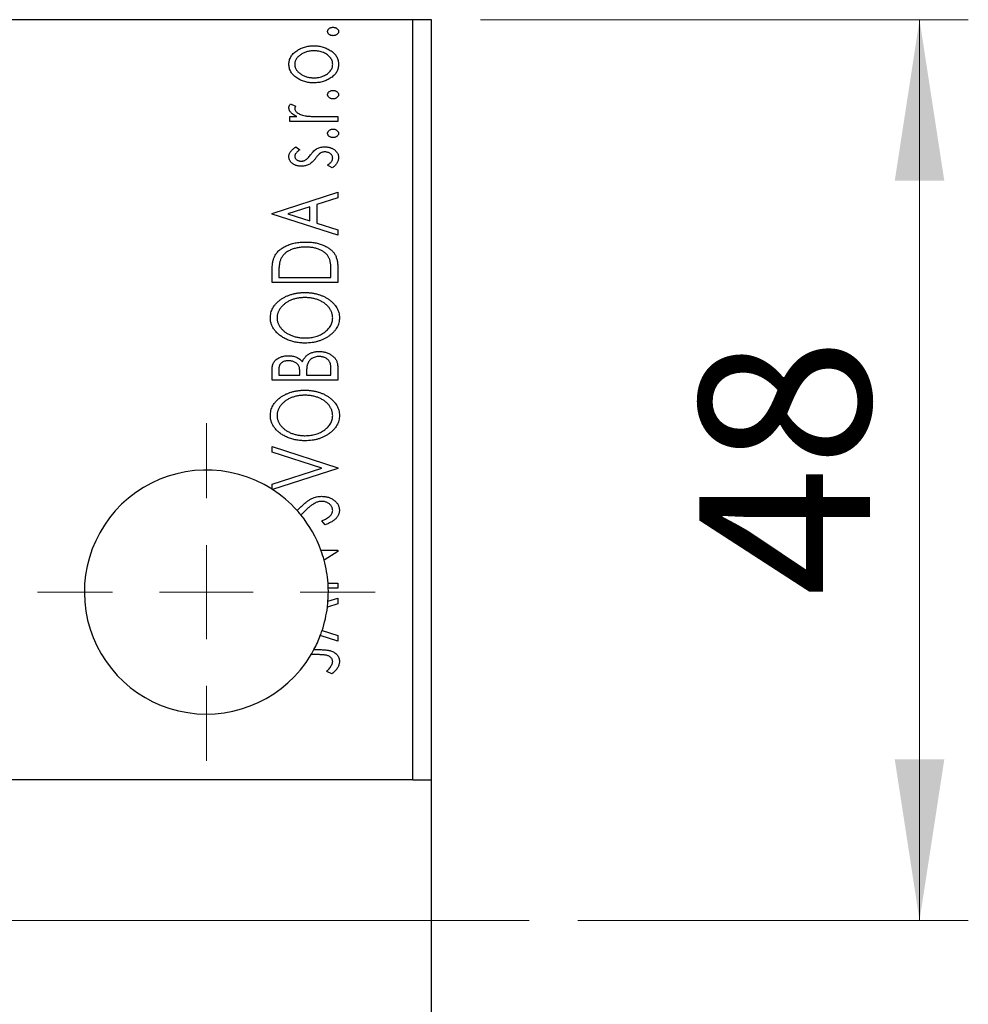
# Model space of a CAD drawing. Units: millimetres. Extents: x 15 to 415, y 5 to 292.
# Drawn here: x 116 to 135, y 110 to 130 of the extents above; entities that cross this region are included whole.
import ezdxf

# ---------------------------------------------------------------- set-up
doc = ezdxf.new("R2010")
doc.units = ezdxf.units.MM
doc.linetypes.add('CENTERX2', pattern=[20.32, 12.7, -2.54, 2.54, -2.54])
doc.styles.add('SLDTEXTSTYLE0', font='TXT', dxfattribs={"width": 0.75})
doc.dimstyles.new('SLDDIMSTYLE4', dxfattribs={"dimtxt": 3.5, "dimasz": 3.302, "dimexe": 0, "dimexo": 0.0625, "dimgap": 0.875, "dimtad": 1, "dimdec": 0, "dimlfac": 2.6, "dimrnd": 1e-09, "dimzin": 12, "dimdsep": 46, "dimtxsty": 'SLDTEXTSTYLE0', "dimsah": 1, "dimcen": 0.09, "dimadec": 0, "dimazin": 3, "dimtfac": 1, "dimtdec": 0, "dimtmove": 0, "dimatfit": 0, "dimfxl": 1, "dimfrac": 2, "dimtolj": 1, "dimtzin": 12, "dimarcsym": 0})

# ---------------------------------------------------------------- blocks, each defined once
blk = doc.blocks.new('_D_5')
at = {"color": 7, "linetype": 'Continuous', "lineweight": 0}
for p, q in [((125.402, 130.214), (135.402, 130.214)), ((134.402, 111.752), (134.402, 130.214)), ((127.402, 111.752), (135.402, 111.752))]:
    blk.add_line(p, q, dxfattribs=at)
at = {"color": 7, "linetype": 'Continuous', "lineweight": 18}
for points in [[(134.402, 130.214), (133.894, 126.912), (134.91, 126.912)], [(134.402, 111.752), (134.91, 115.054), (133.894, 115.054)]]:
    blk.add_solid(points, dxfattribs=at)
at = {"color": 7, "linetype": 'Continuous', "lineweight": 18, "insert": (129.89, 118.397), "char_height": 3.5, "attachment_point": 1, "rotation": 90, "style": 'SLDTEXTSTYLE0'}
blk.add_mtext('48', dxfattribs=at)
blk = doc.blocks.new('SW_CENTERMARKSYMBOL_8')
at = {"color": 0, "linetype": 'Continuous', "lineweight": 18}
for p, q in [((0, 1.923), (0, 3.462)), ((0, 0), (0, 0.962)), ((-1.923, 0), (-3.462, 0)), ((0, 0), (-0.962, 0)), ((0, 0), (0, -0.962)), ((0, 0), (0.962, 0)), ((1.923, 0), (3.462, 0)), ((0, -1.923), (0, -3.462))]:
    blk.add_line(p, q, dxfattribs=at)

msp = doc.modelspace()

# ---------------------------------------------------------------- linework, layer by layer
at = {"color": 7, "linetype": 'Continuous', "lineweight": 25}
for p, q in [((124.0169, 130.2138), (86.3246, 130.2138)), ((124.0169, 114.6369), (124.0169, 130.2138)), ((124.4015, 130.2138), (124.0169, 130.2138)), ((124.4015, 114.6369), (124.4015, 130.2138)), ((121.5112, 128.488), (121.6158, 128.4387)), ((121.4947, 128.2291), (121.6395, 128.2291)), ((121.4947, 128.1256), (121.4947, 128.2291)), ((122.1479, 128.2291), (122.4785, 128.2291)), ((122.4785, 128.2291), (122.4785, 128.1256)), ((122.4785, 128.1256), (121.4947, 128.1256)), ((121.6174, 127.6078), (121.7018, 127.5472)), ((122.3625, 127.1764), (122.2714, 127.2357)), ((121.1323, 126.2444), (122.4785, 126.6759)), ((122.4785, 126.5632), (122.047, 126.4248)), ((122.4785, 126.6759), (122.4785, 126.5632)), ((121.9089, 126.3806), (121.457, 126.2355)), ((121.9089, 126.091), (121.9089, 126.3806)), ((122.047, 126.4248), (122.047, 126.0468)), ((121.1323, 126.2272), (121.1323, 126.2444)), ((122.4785, 125.7957), (121.1323, 126.2272)), ((121.457, 126.2355), (121.9089, 126.091)), ((122.047, 126.0468), (122.4785, 125.9084)), ((122.4785, 125.9084), (122.4785, 125.7957)), ((122.4785, 125.142), (122.4785, 124.8292)), ((121.1323, 124.8292), (121.1323, 125.0331)), ((121.2704, 125.0007), (121.2704, 124.9328)), ((121.2704, 124.9328), (122.3404, 124.9328)), ((122.3404, 124.9328), (122.3404, 125.0442)), ((122.4785, 124.8292), (121.1323, 124.8292)), ((122.4785, 123.0964), (122.4785, 122.8273)), ((121.1323, 122.8273), (121.1323, 123.0176)), ((121.2704, 123.0381), (121.2704, 122.9308)), ((121.2704, 122.9308), (121.7018, 122.9308)), ((121.7018, 122.9308), (121.7018, 122.9837)), ((121.8399, 122.9831), (121.8399, 122.9308)), ((121.8399, 122.9308), (122.3404, 122.9308)), ((122.3404, 122.9308), (122.3404, 123.0492)), ((122.4785, 122.8273), (121.1323, 122.8273)), ((121.1323, 121.4638), (122.4785, 121.0324)), ((121.1323, 121.3511), (121.1323, 121.4638)), ((122.1535, 121.0238), (121.1323, 121.3511)), ((121.1323, 120.6964), (122.1535, 121.0238)), ((122.4785, 121.0151), (121.1386, 120.5857)), ((122.4785, 121.0324), (122.4785, 121.0151)), ((121.1323, 120.5897), (121.1323, 120.6964)), ((122.2188, 119.8588), (122.1506, 119.943)), ((122.1343, 119.3411), (122.4785, 119.3411)), ((122.4785, 119.3176), (122.1993, 119.1365)), ((122.4785, 119.3411), (122.4785, 119.3176)), ((122.2793, 118.668), (122.4785, 118.668)), ((122.4785, 118.668), (122.4785, 118.5644)), ((122.4785, 118.5644), (122.2848, 118.5644)), ((122.2789, 118.2934), (122.4785, 118.3573)), ((122.4785, 118.3573), (122.4785, 118.2446)), ((122.4785, 118.2446), (122.2673, 118.1769)), ((122.1579, 117.6927), (122.4785, 117.5899)), ((122.4785, 117.4772), (122.1218, 117.5915)), ((122.4785, 117.5899), (122.4785, 117.4772)), ((121.991, 117.3046), (122.0413, 117.3046)), ((122.0279, 117.201), (121.9324, 117.201)), ((122.3577, 116.8041), (122.2541, 116.8567)), ((124.0169, 114.6369), (86.3246, 114.6369)), ((124.0169, 114.6369), (124.4015, 114.6369)), ((124.4015, 108.8677), (124.4015, 114.6369))]:
    msp.add_line(p, q, dxfattribs=at)
at = {"color": 7, "linetype": 'CENTERX2', "lineweight": 18}
msp.add_line((126.4015, 111.7523), (83.94, 111.7523), dxfattribs=at)
at = {"color": 7, "linetype": 'Continuous', "lineweight": 25}
for start, end in [(57.42103, 329.14811), (57.25022, 57.42103), (41.94235, 57.25022), (39.21176, 41.94235), (20.07167, 39.21176), (15.15134, 20.07167), (4.24173, 15.15134), (1.86498, 4.24173), (355.64852, 1.86498), (352.9659, 355.64852), (341.56861, 352.9659), (339.10624, 341.56861), (331.87476, 339.10624), (329.14811, 331.87476)]:
    msp.add_arc((119.7862, 118.4831), 2.5, start, end, dxfattribs=at)
for points, knots in [([(122.2714, 129.9722), (122.2718, 129.978), (122.2727, 129.9895), (122.279, 130.0061), (122.2895, 130.0211), (122.3039, 130.0341), (122.3209, 130.045), (122.3402, 130.053), (122.3613, 130.0576), (122.376, 130.0582), (122.3835, 130.0585)], [0, 0, 0, 0, 0.1109469, 0.2192624, 0.334256, 0.4584177, 0.5891611, 0.7194965, 0.8551385, 1, 1, 1, 1]), ([(122.3835, 129.8859), (122.376, 129.8863), (122.3613, 129.8869), (122.3401, 129.8914), (122.321, 129.8998), (122.3039, 129.9106), (122.2896, 129.9236), (122.2789, 129.9384), (122.2727, 129.955), (122.2718, 129.9664), (122.2714, 129.9722)], [0, 0, 0, 0, 0.1449692, 0.280712, 0.4118129, 0.5426535, 0.6669075, 0.7805746, 0.8889706, 1, 1, 1, 1]), ([(122.3835, 130.0585), (122.3909, 130.0582), (122.4054, 130.0576), (122.4263, 130.053), (122.4456, 130.0451), (122.4626, 130.034), (122.4774, 130.0212), (122.4877, 130.006), (122.4945, 129.9896), (122.4953, 129.978), (122.4957, 129.9722)], [0, 0, 0, 0, 0.1416497, 0.2775022, 0.40804, 0.5389864, 0.6646112, 0.7797834, 0.8888808, 1, 1, 1, 1]), ([(122.4957, 129.9722), (122.4953, 129.9664), (122.4945, 129.9549), (122.4878, 129.9385), (122.4772, 129.9235), (122.4626, 129.9107), (122.4455, 129.8997), (122.4264, 129.8914), (122.4054, 129.8869), (122.3909, 129.8863), (122.3835, 129.8859)], [0, 0, 0, 0, 0.1112019, 0.2203806, 0.3342243, 0.4599427, 0.5909866, 0.7222911, 0.8582448, 1, 1, 1, 1]), ([(121.4775, 129.2994), (121.4779, 129.3132), (121.4787, 129.3404), (121.4869, 129.3801), (121.4996, 129.4179), (121.5173, 129.454), (121.5406, 129.488), (121.5684, 129.5206), (121.6017, 129.551), (121.6267, 129.569), (121.6395, 129.5783)], [0, 0, 0, 0, 0.1227952, 0.2420554, 0.3596161, 0.4775012, 0.5992755, 0.7259789, 0.8586685, 1, 1, 1, 1]), ([(121.9901, 129.5753), (121.9768, 129.575), (121.9507, 129.5745), (121.9122, 129.5707), (121.8752, 129.5642), (121.8397, 129.5553), (121.8056, 129.544), (121.7731, 129.5299), (121.7421, 129.5132), (121.7129, 129.4941), (121.6862, 129.4734), (121.6628, 129.4515), (121.6428, 129.4287), (121.6265, 129.4047), (121.614, 129.3797), (121.605, 129.3538), (121.5994, 129.3268), (121.5987, 129.3084), (121.5983, 129.2992)], [0, 0, 0, 0, 0.0755327, 0.1483131, 0.2192562, 0.2881622, 0.3559068, 0.4226143, 0.4892535, 0.5556051, 0.6202929, 0.6805519, 0.737316, 0.7920643, 0.8445291, 0.8958255, 0.9473421, 1, 1, 1, 1]), ([(121.6395, 129.5783), (121.652, 129.5863), (121.677, 129.6024), (121.7167, 129.6227), (121.7579, 129.6401), (121.8009, 129.6544), (121.8457, 129.6654), (121.8921, 129.6733), (121.9401, 129.6779), (121.9727, 129.6785), (121.9893, 129.6788)], [0, 0, 0, 0, 0.1202985, 0.2410742, 0.3614413, 0.4837618, 0.6085547, 0.735138, 0.8656394, 1, 1, 1, 1]), ([(121.9893, 129.6788), (122.0059, 129.6786), (122.0388, 129.678), (122.0871, 129.6725), (122.1341, 129.6648), (122.1792, 129.6527), (122.2231, 129.6379), (122.2651, 129.6196), (122.3055, 129.5978), (122.344, 129.5734), (122.3794, 129.5462), (122.4104, 129.5166), (122.4368, 129.4853), (122.4583, 129.4518), (122.4753, 129.4165), (122.4871, 129.379), (122.4943, 129.3398), (122.4953, 129.313), (122.4957, 129.2994)], [0, 0, 0, 0, 0.0711073, 0.1402586, 0.2077105, 0.2744266, 0.3397861, 0.4051614, 0.4701302, 0.5357758, 0.5998607, 0.6604524, 0.7185423, 0.7747009, 0.8300309, 0.8856748, 0.9418886, 1, 1, 1, 1]), ([(122.3749, 129.2992), (122.3744, 129.3115), (122.3734, 129.3362), (122.3633, 129.3722), (122.3478, 129.4067), (122.326, 129.4391), (122.2986, 129.469), (122.2659, 129.496), (122.2278, 129.5193), (122.1854, 129.5393), (122.1396, 129.5553), (122.0913, 129.567), (122.0413, 129.5738), (122.0073, 129.5748), (121.9901, 129.5753)], [0, 0, 0, 0, 0.0706957, 0.140939, 0.2120731, 0.2862568, 0.3634503, 0.4434694, 0.5282534, 0.6182156, 0.7114304, 0.8056223, 0.901646, 1, 1, 1, 1]), ([(121.6404, 129.0201), (121.6274, 129.0293), (121.6023, 129.0472), (121.569, 129.0778), (121.5408, 129.1102), (121.5176, 129.1444), (121.4996, 129.1806), (121.4869, 129.2186), (121.4787, 129.2584), (121.4779, 129.2856), (121.4775, 129.2994)], [0, 0, 0, 0, 0.1415447, 0.2738344, 0.4006775, 0.5220846, 0.6406844, 0.7578907, 0.8775749, 1, 1, 1, 1]), ([(121.5983, 129.2992), (121.5987, 129.2899), (121.5994, 129.2714), (121.6049, 129.2444), (121.6141, 129.2183), (121.6264, 129.1931), (121.643, 129.1693), (121.6627, 129.1463), (121.6861, 129.1243), (121.713, 129.1039), (121.742, 129.0848), (121.7732, 129.0684), (121.8057, 129.0543), (121.8397, 129.0427), (121.8752, 129.0338), (121.9122, 129.0277), (121.9506, 129.0238), (121.9768, 129.0233), (121.9901, 129.023)], [0, 0, 0, 0, 0.0526345, 0.104628, 0.1559017, 0.2087997, 0.2631017, 0.3202264, 0.3804586, 0.4448054, 0.5111275, 0.5774967, 0.6441745, 0.712052, 0.7809274, 0.8517528, 0.9245008, 1, 1, 1, 1]), ([(122.4957, 129.2994), (122.4953, 129.2857), (122.4943, 129.2589), (122.4871, 129.2195), (122.4753, 129.1821), (122.4582, 129.1467), (122.4369, 129.113), (122.4104, 129.0817), (122.3794, 129.0521), (122.344, 129.0249), (122.3055, 129.0005), (122.2651, 128.9787), (122.223, 128.9605), (122.1794, 128.9452), (122.134, 128.9336), (122.0871, 128.9257), (122.0388, 128.9203), (122.0059, 128.9197), (121.9893, 128.9195)], [0, 0, 0, 0, 0.05845188, 0.11462435, 0.17022728, 0.22551659, 0.28195732, 0.34000442, 0.4005516, 0.46458933, 0.53018669, 0.59510773, 0.66043496, 0.72587149, 0.79244222, 0.85984451, 0.92894495, 1, 1, 1, 1]), ([(121.9901, 129.023), (122.0073, 129.0235), (122.0413, 129.0245), (122.0914, 129.0312), (122.1395, 129.0433), (122.1854, 129.0592), (122.2277, 129.0794), (122.266, 129.1023), (122.2985, 129.1296), (122.326, 129.1595), (122.3477, 129.1919), (122.3634, 129.2262), (122.3734, 129.2621), (122.3744, 129.2868), (122.3749, 129.2992)], [0, 0, 0, 0, 0.0983824, 0.1944338, 0.2887749, 0.3820167, 0.4720047, 0.5565428, 0.6369134, 0.7141291, 0.7883342, 0.8590204, 0.9292839, 1, 1, 1, 1]), ([(121.9893, 128.9195), (121.9728, 128.9198), (121.9403, 128.9204), (121.8924, 128.9251), (121.8461, 128.9328), (121.8016, 128.9439), (121.7587, 128.9583), (121.7173, 128.9755), (121.6777, 128.996), (121.6528, 129.012), (121.6404, 129.0201)], [0, 0, 0, 0, 0.13391518, 0.2646939, 0.39154632, 0.51518482, 0.63776529, 0.75906262, 0.87944583, 1, 1, 1, 1]), ([(122.2714, 128.6779), (122.2718, 128.6837), (122.2727, 128.6951), (122.279, 128.7117), (122.2895, 128.7267), (122.3039, 128.7397), (122.3209, 128.7507), (122.3402, 128.7586), (122.3613, 128.7632), (122.376, 128.7638), (122.3835, 128.7641)], [0, 0, 0, 0, 0.1109469, 0.2192624, 0.334256, 0.4584177, 0.5891611, 0.7194965, 0.8551385, 1, 1, 1, 1]), ([(122.3835, 128.7641), (122.3909, 128.7638), (122.4054, 128.7632), (122.4263, 128.7586), (122.4456, 128.7507), (122.4626, 128.7396), (122.4774, 128.7268), (122.4877, 128.7116), (122.4945, 128.6952), (122.4953, 128.6837), (122.4957, 128.6779)], [0, 0, 0, 0, 0.1416497, 0.2775022, 0.40804, 0.5389864, 0.6646112, 0.7797834, 0.8888808, 1, 1, 1, 1]), ([(122.3835, 128.5916), (122.376, 128.5919), (122.3613, 128.5925), (122.3401, 128.597), (122.321, 128.6054), (122.3039, 128.6162), (122.2896, 128.6293), (122.2789, 128.6441), (122.2727, 128.6606), (122.2718, 128.672), (122.2714, 128.6779)], [0, 0, 0, 0, 0.14496923, 0.28071205, 0.41181289, 0.54265353, 0.66690752, 0.78057461, 0.88897056, 1, 1, 1, 1]), ([(122.4957, 128.6779), (122.4953, 128.672), (122.4945, 128.6605), (122.4878, 128.6441), (122.4772, 128.6292), (122.4626, 128.6163), (122.4455, 128.6054), (122.4264, 128.597), (122.4054, 128.5925), (122.3909, 128.5919), (122.3835, 128.5916)], [0, 0, 0, 0, 0.1112019, 0.2203806, 0.3342243, 0.4599427, 0.5909866, 0.7222911, 0.8582448, 1, 1, 1, 1]), ([(121.4775, 128.4093), (121.4779, 128.4155), (121.4789, 128.4286), (121.4856, 128.4482), (121.4963, 128.4684), (121.506, 128.4812), (121.5112, 128.488)], [0, 0, 0, 0, 0.2148403, 0.4486159, 0.7073317, 1, 1, 1, 1]), ([(121.6395, 128.2291), (121.6261, 128.2359), (121.6008, 128.2486), (121.5665, 128.2695), (121.5381, 128.2913), (121.5157, 128.3139), (121.4984, 128.3369), (121.4864, 128.3605), (121.4789, 128.3847), (121.478, 128.4011), (121.4775, 128.4093)], [0, 0, 0, 0, 0.1760532, 0.3324328, 0.4715406, 0.594664, 0.7048376, 0.8077197, 0.9045519, 1, 1, 1, 1]), ([(121.6158, 128.4387), (121.6132, 128.4343), (121.6084, 128.4261), (121.6025, 128.414), (121.599, 128.4028), (121.5985, 128.3956), (121.5983, 128.3923)], [0, 0, 0, 0, 0.303369, 0.5703085, 0.7999487, 1, 1, 1, 1]), ([(121.5983, 128.3923), (121.5989, 128.3849), (121.6003, 128.3697), (121.6111, 128.3478), (121.6274, 128.3265), (121.6505, 128.306), (121.6802, 128.2867), (121.7174, 128.2704), (121.7612, 128.2557), (121.7932, 128.2489), (121.8102, 128.2453)], [0, 0, 0, 0, 0.0800296, 0.1648792, 0.2604651, 0.371178, 0.4983164, 0.644397, 0.8112926, 1, 1, 1, 1]), ([(121.8102, 128.2453), (121.818, 128.244), (121.8355, 128.241), (121.8644, 128.2381), (121.8986, 128.2349), (121.9381, 128.2331), (121.9831, 128.231), (122.0332, 128.2302), (122.0888, 128.2292), (122.1275, 128.2292), (122.1479, 128.2291)], [0, 0, 0, 0, 0.0702316, 0.156838, 0.2576428, 0.3749761, 0.5073967, 0.656471, 0.8198748, 1, 1, 1, 1]), ([(122.2714, 127.884), (122.2718, 127.8898), (122.2727, 127.9012), (122.279, 127.9178), (122.2895, 127.9328), (122.3039, 127.9458), (122.3209, 127.9568), (122.3402, 127.9647), (122.3613, 127.9693), (122.376, 127.9699), (122.3835, 127.9703)], [0, 0, 0, 0, 0.11094694, 0.21926236, 0.33425601, 0.45841768, 0.58916111, 0.71949652, 0.85513848, 1, 1, 1, 1]), ([(122.3835, 127.9703), (122.3909, 127.9699), (122.4054, 127.9693), (122.4263, 127.9647), (122.4456, 127.9568), (122.4626, 127.9457), (122.4774, 127.9329), (122.4877, 127.9177), (122.4945, 127.9013), (122.4953, 127.8898), (122.4957, 127.884)], [0, 0, 0, 0, 0.1416497, 0.2775022, 0.40804, 0.5389864, 0.6646112, 0.7797834, 0.8888808, 1, 1, 1, 1]), ([(122.3835, 127.7977), (122.376, 127.798), (122.3613, 127.7986), (122.3401, 127.8031), (122.321, 127.8115), (122.3039, 127.8223), (122.2896, 127.8354), (122.2789, 127.8502), (122.2727, 127.8667), (122.2718, 127.8782), (122.2714, 127.884)], [0, 0, 0, 0, 0.1449692, 0.280712, 0.4118129, 0.5426535, 0.6669075, 0.7805746, 0.8889706, 1, 1, 1, 1]), ([(122.4957, 127.884), (122.4953, 127.8782), (122.4945, 127.8666), (122.4878, 127.8502), (122.4772, 127.8353), (122.4626, 127.8224), (122.4455, 127.8115), (122.4264, 127.8031), (122.4054, 127.7987), (122.3909, 127.798), (122.3835, 127.7977)], [0, 0, 0, 0, 0.11120192, 0.2203806, 0.33422427, 0.4599427, 0.59098661, 0.72229112, 0.8582448, 1, 1, 1, 1]), ([(121.4775, 127.408), (121.4779, 127.4163), (121.4788, 127.4332), (121.4857, 127.4584), (121.4968, 127.4836), (121.5126, 127.5086), (121.5324, 127.5337), (121.5566, 127.5587), (121.5851, 127.584), (121.6063, 127.5996), (121.6174, 127.6078)], [0, 0, 0, 0, 0.0984605, 0.1998335, 0.3081984, 0.4235895, 0.5496447, 0.6868907, 0.8364401, 1, 1, 1, 1]), ([(121.7018, 127.5472), (121.6937, 127.5416), (121.6781, 127.531), (121.6569, 127.5142), (121.639, 127.4975), (121.6243, 127.4808), (121.6127, 127.4643), (121.6045, 127.4477), (121.5993, 127.4311), (121.5986, 127.4199), (121.5983, 127.4145)], [0, 0, 0, 0, 0.1694806, 0.3231953, 0.4628937, 0.5897342, 0.7039885, 0.8088588, 0.9069757, 1, 1, 1, 1]), ([(121.9213, 127.4428), (121.9328, 127.4579), (121.9544, 127.4865), (121.99, 127.5227), (122.0235, 127.5531), (122.0479, 127.5672), (122.0594, 127.5739)], [0, 0, 0, 0, 0.2961532, 0.5596053, 0.7928841, 1, 1, 1, 1]), ([(122.0594, 127.5739), (122.0709, 127.5791), (122.0941, 127.5898), (122.1315, 127.5998), (122.1708, 127.6067), (122.1977, 127.6075), (122.2115, 127.6078)], [0, 0, 0, 0, 0.2406089, 0.486656, 0.7371318, 1, 1, 1, 1]), ([(122.2115, 127.6078), (122.2212, 127.6076), (122.2403, 127.6071), (122.2685, 127.6045), (122.2955, 127.5997), (122.3212, 127.5924), (122.3461, 127.5841), (122.3696, 127.5732), (122.3919, 127.5603), (122.413, 127.546), (122.4323, 127.53), (122.4492, 127.5128), (122.4637, 127.4948), (122.4752, 127.4755), (122.4846, 127.4554), (122.491, 127.4342), (122.4949, 127.4121), (122.4954, 127.3971), (122.4957, 127.3894)], [0, 0, 0, 0, 0.0731731, 0.1439125, 0.212707, 0.2793936, 0.3453439, 0.4101761, 0.4741685, 0.5389583, 0.6024148, 0.6622613, 0.7201018, 0.7763022, 0.8314403, 0.8866947, 0.9423501, 1, 1, 1, 1]), ([(121.7355, 127.2109), (121.7265, 127.211), (121.7087, 127.2112), (121.6827, 127.2141), (121.6577, 127.2183), (121.634, 127.2246), (121.6112, 127.2323), (121.5899, 127.2422), (121.5695, 127.2534), (121.5509, 127.2667), (121.5335, 127.2807), (121.5186, 127.2962), (121.5059, 127.3126), (121.4955, 127.3299), (121.4872, 127.348), (121.4817, 127.3673), (121.478, 127.3874), (121.4776, 127.4011), (121.4775, 127.408)], [0, 0, 0, 0, 0.0753187, 0.1472645, 0.2168708, 0.2846695, 0.3509097, 0.4156224, 0.4796965, 0.543388, 0.6053282, 0.6643704, 0.7217711, 0.7766126, 0.8313324, 0.8865223, 0.9425267, 1, 1, 1, 1]), ([(121.5983, 127.4145), (121.5987, 127.4077), (121.5995, 127.3944), (121.6078, 127.3754), (121.6205, 127.3581), (121.6379, 127.3431), (121.6583, 127.3303), (121.681, 127.321), (121.7053, 127.3155), (121.7221, 127.3148), (121.7307, 127.3144)], [0, 0, 0, 0, 0.1098353, 0.2181881, 0.333123, 0.4593981, 0.5930887, 0.725244, 0.8596472, 1, 1, 1, 1]), ([(121.7307, 127.3144), (121.7384, 127.3148), (121.7538, 127.3154), (121.7766, 127.3202), (121.7988, 127.328), (121.8128, 127.3355), (121.8199, 127.3392)], [0, 0, 0, 0, 0.2481894, 0.4921008, 0.7425011, 1, 1, 1, 1]), ([(121.8199, 127.3392), (121.8277, 127.3442), (121.8446, 127.3552), (121.8687, 127.3786), (121.8951, 127.4078), (121.9122, 127.4306), (121.9213, 127.4428)], [0, 0, 0, 0, 0.1887863, 0.4152106, 0.6862948, 1, 1, 1, 1]), ([(122.0214, 127.3694), (122.0103, 127.3551), (121.9894, 127.3279), (121.9555, 127.2928), (121.9223, 127.264), (121.8984, 127.2505), (121.8871, 127.2441)], [0, 0, 0, 0, 0.2930608, 0.5556065, 0.7902765, 1, 1, 1, 1]), ([(122.1228, 127.4797), (122.1193, 127.4775), (122.1119, 127.4726), (122.1009, 127.4635), (122.0892, 127.4526), (122.0769, 127.4396), (122.0637, 127.425), (122.0503, 127.4081), (122.036, 127.3895), (122.0264, 127.3763), (122.0214, 127.3694)], [0, 0, 0, 0, 0.0824258, 0.1766441, 0.2843079, 0.4007932, 0.5326599, 0.675246, 0.8310014, 1, 1, 1, 1]), ([(122.2166, 127.5043), (122.2081, 127.504), (122.1913, 127.5034), (122.167, 127.4985), (122.1438, 127.4913), (122.1298, 127.4836), (122.1228, 127.4797)], [0, 0, 0, 0, 0.2616235, 0.5106584, 0.7566259, 1, 1, 1, 1]), ([(122.3749, 127.3778), (122.3744, 127.3864), (122.3733, 127.4032), (122.3636, 127.4271), (122.3488, 127.4493), (122.3279, 127.4681), (122.3037, 127.4842), (122.2766, 127.496), (122.2472, 127.5028), (122.227, 127.5038), (122.2166, 127.5043)], [0, 0, 0, 0, 0.11390756, 0.22477326, 0.34094112, 0.4678193, 0.5990084, 0.7289159, 0.86116626, 1, 1, 1, 1]), ([(122.2714, 127.2357), (122.2796, 127.2411), (122.2953, 127.2516), (122.3162, 127.2689), (122.3344, 127.2861), (122.349, 127.304), (122.3606, 127.3219), (122.3689, 127.3402), (122.3739, 127.3589), (122.3746, 127.3716), (122.3749, 127.3778)], [0, 0, 0, 0, 0.16081191, 0.30927456, 0.44455128, 0.57003005, 0.68514164, 0.79315996, 0.89808733, 1, 1, 1, 1]), ([(122.4957, 127.3894), (122.4953, 127.3791), (122.4945, 127.3585), (122.4874, 127.3281), (122.4763, 127.2984), (122.4605, 127.2699), (122.4412, 127.2428), (122.4184, 127.2177), (122.392, 127.1955), (122.3724, 127.1828), (122.3625, 127.1764)], [0, 0, 0, 0, 0.1173671, 0.2352229, 0.3548244, 0.4789185, 0.606305, 0.7342491, 0.8646956, 1, 1, 1, 1]), ([(121.8871, 127.2441), (121.8758, 127.2389), (121.8529, 127.2284), (121.8158, 127.2185), (121.7765, 127.2121), (121.7494, 127.2113), (121.7355, 127.2109)], [0, 0, 0, 0, 0.23784167, 0.48120775, 0.73423157, 1, 1, 1, 1]), ([(121.1808, 125.3535), (121.1868, 125.3652), (121.1988, 125.3886), (121.2208, 125.4216), (121.2461, 125.4525), (121.2745, 125.4813), (121.3059, 125.5084), (121.3404, 125.5336), (121.3781, 125.5567), (121.4189, 125.5777), (121.4622, 125.5964), (121.5076, 125.613), (121.5552, 125.6266), (121.6047, 125.638), (121.6562, 125.6469), (121.7099, 125.6529), (121.7655, 125.6568), (121.8032, 125.6574), (121.8224, 125.6576)], [0, 0, 0, 0, 0.0527458, 0.1055445, 0.1585889, 0.2126395, 0.2678583, 0.324612, 0.3838513, 0.4451282, 0.5084253, 0.5728662, 0.6389327, 0.706628, 0.7765126, 0.8487388, 0.9231826, 1, 1, 1, 1]), ([(121.8221, 125.5541), (121.8064, 125.5539), (121.7755, 125.5535), (121.7302, 125.5501), (121.6865, 125.5452), (121.6447, 125.5375), (121.6045, 125.5282), (121.5661, 125.5165), (121.5293, 125.5032), (121.4946, 125.4872), (121.4621, 125.4695), (121.4319, 125.4504), (121.4046, 125.4292), (121.3797, 125.4067), (121.3576, 125.3821), (121.3383, 125.3561), (121.3215, 125.3282), (121.3126, 125.3086), (121.3081, 125.2987)], [0, 0, 0, 0, 0.0776406, 0.1523461, 0.2242523, 0.2941146, 0.3620016, 0.4278094, 0.492079, 0.5549968, 0.6161304, 0.6745741, 0.7311761, 0.7864326, 0.8401382, 0.8937191, 0.9464338, 1, 1, 1, 1]), ([(122.3061, 125.3211), (122.3018, 125.33), (122.2931, 125.3477), (122.2774, 125.373), (122.2589, 125.3964), (122.2383, 125.4188), (122.2151, 125.4395), (122.1893, 125.4585), (122.1614, 125.4766), (122.131, 125.4925), (122.0986, 125.5071), (122.0643, 125.5199), (122.0281, 125.5303), (121.9903, 125.5388), (121.9508, 125.546), (121.9095, 125.5507), (121.8664, 125.5533), (121.837, 125.5538), (121.8221, 125.5541)], [0, 0, 0, 0, 0.052264, 0.1043312, 0.1567871, 0.2098992, 0.264736, 0.3210769, 0.3791903, 0.4399688, 0.5024806, 0.5668107, 0.6331086, 0.7013307, 0.771779, 0.8449628, 0.921119, 1, 1, 1, 1]), ([(121.8224, 125.6576), (121.839, 125.6574), (121.8718, 125.657), (121.9201, 125.6539), (121.9669, 125.6492), (122.0122, 125.6422), (122.0559, 125.6329), (122.0983, 125.6223), (122.1391, 125.6094), (122.1781, 125.5941), (122.2152, 125.5779), (122.2498, 125.5601), (122.2818, 125.5409), (122.3117, 125.521), (122.3391, 125.4997), (122.3636, 125.4769), (122.3859, 125.4532), (122.4055, 125.4281), (122.4231, 125.4012), (122.4378, 125.3716), (122.4506, 125.3396), (122.4607, 125.305), (122.4689, 125.2679), (122.4743, 125.2282), (122.478, 125.186), (122.4783, 125.157), (122.4785, 125.142)], [0, 0, 0, 0, 0.0526169, 0.1036115, 0.1530695, 0.2014088, 0.248477, 0.294546, 0.3395999, 0.3837986, 0.4267015, 0.4676517, 0.5070544, 0.5447518, 0.5812129, 0.6164275, 0.6506299, 0.6838489, 0.7173696, 0.7520858, 0.7882027, 0.8261694, 0.8660483, 0.9082721, 0.9527843, 1, 1, 1, 1]), ([(121.1323, 125.0331), (121.1325, 125.0508), (121.1328, 125.0851), (121.1349, 125.1345), (121.1386, 125.1803), (121.144, 125.2223), (121.1506, 125.2606), (121.1588, 125.295), (121.1687, 125.3258), (121.1769, 125.3445), (121.1808, 125.3535)], [0, 0, 0, 0, 0.1627861, 0.314956, 0.4550671, 0.5850139, 0.7033293, 0.8121441, 0.9103855, 1, 1, 1, 1]), ([(122.3404, 125.0442), (122.3403, 125.0602), (122.3401, 125.0909), (122.3385, 125.1351), (122.3358, 125.1754), (122.3322, 125.212), (122.3273, 125.2447), (122.3219, 125.2737), (122.315, 125.2989), (122.309, 125.314), (122.3061, 125.3211)], [0, 0, 0, 0, 0.171063, 0.3287671, 0.4722733, 0.6036555, 0.7212121, 0.8259972, 0.918794, 1, 1, 1, 1]), ([(121.3081, 125.2987), (121.305, 125.2906), (121.2984, 125.2734), (121.2912, 125.2451), (121.2847, 125.2134), (121.2794, 125.1779), (121.2755, 125.1388), (121.2725, 125.0961), (121.2706, 125.0497), (121.2704, 125.0175), (121.2704, 125.0007)], [0, 0, 0, 0, 0.0864464, 0.1826312, 0.2892941, 0.4085225, 0.5387063, 0.6801502, 0.8338825, 1, 1, 1, 1]), ([(121.0978, 124.0979), (121.0984, 124.1162), (121.0996, 124.1522), (121.1094, 124.2051), (121.1253, 124.2556), (121.1481, 124.3038), (121.177, 124.3497), (121.2125, 124.3932), (121.2544, 124.4342), (121.3019, 124.4728), (121.354, 124.5078), (121.4099, 124.5383), (121.4685, 124.5643), (121.5302, 124.5853), (121.5945, 124.6022), (121.6621, 124.6135), (121.7325, 124.6207), (121.7805, 124.6217), (121.8048, 124.6221)], [0, 0, 0, 0, 0.0561299, 0.1105423, 0.1644031, 0.2183634, 0.2738078, 0.3307108, 0.3904359, 0.4534175, 0.5182594, 0.5831124, 0.6486083, 0.7148607, 0.7830131, 0.8527594, 0.9251573, 1, 1, 1, 1]), ([(121.8046, 124.5186), (121.7787, 124.5179), (121.7282, 124.5165), (121.6542, 124.5065), (121.5841, 124.4894), (121.5287, 124.4696), (121.4868, 124.4505), (121.457, 124.4348), (121.4288, 124.4179), (121.4025, 124.3992), (121.3774, 124.3796), (121.3544, 124.358), (121.3323, 124.3358), (121.3126, 124.3118), (121.2946, 124.2872), (121.2788, 124.262), (121.2656, 124.2364), (121.2547, 124.2103), (121.2463, 124.1839), (121.2404, 124.1571), (121.2363, 124.1299), (121.236, 124.1117), (121.2359, 124.1025)], [0, 0, 0, 0, 0.0994258, 0.1947684, 0.2866796, 0.3767719, 0.4209085, 0.4639446, 0.5060253, 0.547504, 0.5881484, 0.6285624, 0.6686983, 0.7087551, 0.7481425, 0.7860738, 0.8230667, 0.8590587, 0.8946306, 0.9297279, 0.9646731, 1, 1, 1, 1]), ([(122.3749, 124.1025), (122.3747, 124.1119), (122.3744, 124.1306), (122.3707, 124.1584), (122.3649, 124.1856), (122.3563, 124.2122), (122.3458, 124.2385), (122.3329, 124.2641), (122.3172, 124.289), (122.2999, 124.3135), (122.2801, 124.3368), (122.259, 124.3593), (122.2358, 124.3801), (122.2111, 124.3999), (122.1842, 124.4178), (122.1559, 124.4349), (122.1258, 124.4506), (122.0833, 124.4696), (122.0271, 124.4895), (121.9562, 124.5064), (121.8815, 124.5165), (121.8306, 124.5179), (121.8046, 124.5186)], [0, 0, 0, 0, 0.0362162, 0.0716564, 0.1072839, 0.1427108, 0.1787445, 0.2154299, 0.2527319, 0.291276, 0.3304194, 0.3699134, 0.4094434, 0.4499222, 0.4911238, 0.5333281, 0.5764939, 0.6210785, 0.7117774, 0.8046538, 0.9002909, 1, 1, 1, 1]), ([(121.8048, 124.6221), (121.829, 124.6217), (121.8766, 124.6207), (121.9466, 124.6135), (122.0138, 124.6021), (122.078, 124.5856), (122.1396, 124.5646), (122.1983, 124.5386), (122.2543, 124.5081), (122.3068, 124.4733), (122.3547, 124.435), (122.3971, 124.3944), (122.4328, 124.3514), (122.4623, 124.3066), (122.4848, 124.2592), (122.5011, 124.21), (122.5112, 124.1586), (122.5124, 124.1237), (122.513, 124.106)], [0, 0, 0, 0, 0.074828, 0.1471959, 0.2171725, 0.2854789, 0.3522102, 0.4181795, 0.4837452, 0.5491327, 0.612828, 0.6731881, 0.730249, 0.7853073, 0.8389038, 0.8919173, 0.9454069, 1, 1, 1, 1]), ([(122.513, 124.106), (122.5124, 124.0881), (122.5112, 124.0527), (122.501, 124.0009), (122.4852, 123.9512), (122.4625, 123.9036), (122.4334, 123.8583), (122.3976, 123.8152), (122.3557, 123.7742), (122.3078, 123.7361), (122.2557, 123.701), (122.2001, 123.6704), (122.1418, 123.6446), (122.0809, 123.6231), (122.0173, 123.6067), (121.951, 123.5952), (121.882, 123.588), (121.8352, 123.5871), (121.8113, 123.5866)], [0, 0, 0, 0, 0.055605, 0.1095417, 0.1631704, 0.2171921, 0.2725117, 0.3299723, 0.3905226, 0.4542063, 0.5197282, 0.585017, 0.650945, 0.7174567, 0.785174, 0.8545527, 0.9260449, 1, 1, 1, 1]), ([(121.8113, 123.5866), (121.7953, 123.5868), (121.7635, 123.5872), (121.7163, 123.5906), (121.6699, 123.596), (121.6243, 123.6031), (121.5797, 123.6129), (121.536, 123.6249), (121.493, 123.6384), (121.4514, 123.6548), (121.411, 123.6722), (121.373, 123.6921), (121.3372, 123.7131), (121.3034, 123.7355), (121.2722, 123.7598), (121.2429, 123.7855), (121.2159, 123.8127), (121.1915, 123.8416), (121.1693, 123.8712), (121.1505, 123.902), (121.134, 123.933), (121.1209, 123.9648), (121.1105, 123.9972), (121.1033, 124.0303), (121.0984, 124.0639), (121.098, 124.0866), (121.0978, 124.0979)], [0, 0, 0, 0, 0.0494909, 0.0982496, 0.1463823, 0.1939547, 0.2408985, 0.2875608, 0.3339757, 0.3801762, 0.4257291, 0.469864, 0.5127225, 0.5541995, 0.5950107, 0.6349928, 0.6745005, 0.7135449, 0.7519056, 0.7888545, 0.8249101, 0.860426, 0.8951498, 0.9298825, 0.9649484, 1, 1, 1, 1]), ([(121.2359, 124.1025), (121.236, 124.0935), (121.2363, 124.0755), (121.2404, 124.0488), (121.2463, 124.0224), (121.2547, 123.9965), (121.2655, 123.9708), (121.2789, 123.9456), (121.2946, 123.9208), (121.3126, 123.8963), (121.3327, 123.8729), (121.3542, 123.8502), (121.378, 123.8295), (121.403, 123.8098), (121.4298, 123.7914), (121.4583, 123.7745), (121.4884, 123.7587), (121.5202, 123.7446), (121.5532, 123.7316), (121.5873, 123.7207), (121.6222, 123.711), (121.6582, 123.7037), (121.6951, 123.6976), (121.7328, 123.6934), (121.7715, 123.6906), (121.7976, 123.6903), (121.8108, 123.6902)], [0, 0, 0, 0, 0.034536, 0.0690393, 0.1033626, 0.1381751, 0.1737456, 0.2100205, 0.2475508, 0.2865468, 0.326447, 0.3662276, 0.4063198, 0.4471187, 0.4885648, 0.5311166, 0.5743349, 0.6189737, 0.6645366, 0.7102613, 0.7563865, 0.8036266, 0.8511681, 0.8997944, 0.949262, 1, 1, 1, 1]), ([(121.8108, 123.6902), (121.8302, 123.6905), (121.8683, 123.6912), (121.9243, 123.697), (121.978, 123.7064), (122.0295, 123.7195), (122.0786, 123.7366), (122.1254, 123.7574), (122.1698, 123.7821), (122.2115, 123.8101), (122.2496, 123.8408), (122.283, 123.8735), (122.3113, 123.9077), (122.3348, 123.9434), (122.3528, 123.981), (122.3654, 124.0201), (122.3737, 124.0608), (122.3745, 124.0885), (122.3749, 124.1025)], [0, 0, 0, 0, 0.0753608, 0.1479142, 0.2180291, 0.2867894, 0.3536199, 0.4196522, 0.4850545, 0.5506277, 0.6143462, 0.6745125, 0.7314836, 0.7864205, 0.8397628, 0.892584, 0.945859, 1, 1, 1, 1]), ([(121.1323, 123.0176), (121.1324, 123.027), (121.1325, 123.0451), (121.1345, 123.0714), (121.1373, 123.096), (121.1418, 123.1189), (121.1466, 123.1404), (121.1535, 123.16), (121.1612, 123.1781), (121.1732, 123.2), (121.192, 123.2246), (121.2192, 123.251), (121.2519, 123.2737), (121.2889, 123.2932), (121.3297, 123.3087), (121.3732, 123.3197), (121.4188, 123.3266), (121.45, 123.3274), (121.4659, 123.3278)], [0, 0, 0, 0, 0.0538876, 0.1042695, 0.1517556, 0.1965636, 0.2386568, 0.278631, 0.3164525, 0.3519269, 0.4218642, 0.4940376, 0.5694976, 0.6503755, 0.7346576, 0.8202244, 0.9087283, 1, 1, 1, 1]), ([(121.4659, 123.3278), (121.4807, 123.3275), (121.5099, 123.3269), (121.5524, 123.3203), (121.5929, 123.3105), (121.6312, 123.2964), (121.667, 123.2788), (121.6991, 123.2568), (121.728, 123.2313), (121.7442, 123.2115), (121.7523, 123.2015)], [0, 0, 0, 0, 0.1372171, 0.2690562, 0.396616, 0.5222617, 0.6448822, 0.7644872, 0.8815812, 1, 1, 1, 1]), ([(121.7523, 123.2015), (121.7581, 123.2142), (121.7694, 123.2384), (121.7896, 123.2713), (121.811, 123.2998), (121.8344, 123.3241), (121.86, 123.3445), (121.8876, 123.3625), (121.918, 123.3776), (121.9503, 123.3911), (121.9848, 123.401), (122.0207, 123.4088), (122.0581, 123.413), (122.0835, 123.4137), (122.0964, 123.414)], [0, 0, 0, 0, 0.0967941, 0.1855145, 0.2680856, 0.3446167, 0.41935, 0.495345, 0.5739543, 0.6550334, 0.7385539, 0.8235718, 0.9104719, 1, 1, 1, 1]), ([(122.0964, 123.3105), (122.0823, 123.31), (122.0548, 123.309), (122.015, 123.3009), (121.9781, 123.2868), (121.9441, 123.2681), (121.9141, 123.2444), (121.8892, 123.2161), (121.869, 123.1839), (121.8602, 123.16), (121.8558, 123.1479)], [0, 0, 0, 0, 0.1353172, 0.2643413, 0.3892639, 0.5140364, 0.6366553, 0.7556298, 0.875742, 1, 1, 1, 1]), ([(122.0964, 123.414), (122.1095, 123.4138), (122.1353, 123.4133), (122.1731, 123.4092), (122.2094, 123.4025), (122.2441, 123.393), (122.2774, 123.3809), (122.309, 123.366), (122.3391, 123.3483), (122.3675, 123.3282), (122.3938, 123.3062), (122.4161, 123.2814), (122.4356, 123.2551), (122.4512, 123.2269), (122.4636, 123.1969), (122.472, 123.165), (122.4777, 123.1313), (122.4782, 123.1082), (122.4785, 123.0964)], [0, 0, 0, 0, 0.07082582, 0.13908967, 0.20517709, 0.26951272, 0.33301172, 0.39569106, 0.4580546, 0.52100896, 0.58290337, 0.64261748, 0.70089729, 0.75863005, 0.81625074, 0.87552631, 0.93642146, 1, 1, 1, 1]), ([(122.3404, 123.0492), (122.3402, 123.0576), (122.3399, 123.0739), (122.3392, 123.0975), (122.3365, 123.1192), (122.3338, 123.1394), (122.3295, 123.1577), (122.3253, 123.1746), (122.3192, 123.1893), (122.3106, 123.2068), (122.2969, 123.2264), (122.2768, 123.2475), (122.2527, 123.2661), (122.225, 123.2817), (122.195, 123.2947), (122.1632, 123.3039), (122.1302, 123.3094), (122.1077, 123.3101), (122.0964, 123.3105)], [0, 0, 0, 0, 0.0618774, 0.1191944, 0.1728302, 0.2220663, 0.2678943, 0.3102039, 0.3491889, 0.3845073, 0.4531446, 0.5229737, 0.5970876, 0.6752074, 0.755401, 0.8355864, 0.9169489, 1, 1, 1, 1]), ([(121.4683, 123.2242), (121.4537, 123.2238), (121.4258, 123.2229), (121.3864, 123.2145), (121.3518, 123.2005), (121.3271, 123.184), (121.3101, 123.1682), (121.2998, 123.1541), (121.2903, 123.139), (121.2833, 123.1218), (121.2771, 123.1033), (121.2733, 123.083), (121.2708, 123.0611), (121.2705, 123.046), (121.2704, 123.0381)], [0, 0, 0, 0, 0.1407334, 0.2684525, 0.3866421, 0.4984677, 0.5536616, 0.6093302, 0.6661351, 0.7255661, 0.7875361, 0.8538545, 0.9245197, 1, 1, 1, 1]), ([(121.7018, 122.9837), (121.7016, 122.9987), (121.701, 123.0268), (121.6965, 123.0658), (121.6883, 123.0985), (121.6768, 123.1256), (121.6613, 123.148), (121.6421, 123.1672), (121.6193, 123.1842), (121.5931, 123.1984), (121.5644, 123.2101), (121.5337, 123.2179), (121.5016, 123.2234), (121.4796, 123.2239), (121.4683, 123.2242)], [0, 0, 0, 0, 0.1168481, 0.2183219, 0.3049851, 0.3782551, 0.4461388, 0.515856, 0.5882971, 0.6665368, 0.7471708, 0.8289218, 0.9124946, 1, 1, 1, 1]), ([(121.8558, 123.1479), (121.8545, 123.1436), (121.8516, 123.1344), (121.8486, 123.1192), (121.8458, 123.1018), (121.8439, 123.0823), (121.8418, 123.0606), (121.841, 123.0367), (121.84, 123.0106), (121.8399, 122.9926), (121.8399, 122.9831)], [0, 0, 0, 0, 0.08117779, 0.17416092, 0.27932925, 0.39855839, 0.52893913, 0.67358146, 0.82951891, 1, 1, 1, 1]), ([(121.0978, 122.0959), (121.0984, 122.1142), (121.0996, 122.1502), (121.1094, 122.2031), (121.1253, 122.2536), (121.1481, 122.3018), (121.177, 122.3478), (121.2125, 122.3913), (121.2544, 122.4323), (121.3019, 122.4708), (121.354, 122.5058), (121.4099, 122.5364), (121.4685, 122.5624), (121.5302, 122.5833), (121.5945, 122.6002), (121.6621, 122.6116), (121.7325, 122.6188), (121.7805, 122.6197), (121.8048, 122.6202)], [0, 0, 0, 0, 0.0561299, 0.1105423, 0.1644031, 0.2183634, 0.2738078, 0.3307108, 0.3904359, 0.4534175, 0.5182594, 0.5831124, 0.6486083, 0.7148607, 0.7830131, 0.8527594, 0.9251573, 1, 1, 1, 1]), ([(121.8046, 122.5166), (121.7787, 122.5159), (121.7282, 122.5145), (121.6542, 122.5045), (121.5841, 122.4874), (121.5287, 122.4677), (121.4868, 122.4485), (121.457, 122.4329), (121.4288, 122.4159), (121.4025, 122.3972), (121.3774, 122.3776), (121.3544, 122.3561), (121.3323, 122.3339), (121.3126, 122.3098), (121.2946, 122.2852), (121.2788, 122.26), (121.2656, 122.2344), (121.2547, 122.2084), (121.2463, 122.1819), (121.2404, 122.1551), (121.2363, 122.128), (121.236, 122.1097), (121.2359, 122.1005)], [0, 0, 0, 0, 0.0994258, 0.1947684, 0.2866796, 0.3767719, 0.4209085, 0.4639446, 0.5060253, 0.547504, 0.5881484, 0.6285624, 0.6686983, 0.7087551, 0.7481425, 0.7860738, 0.8230667, 0.8590587, 0.8946306, 0.9297279, 0.9646731, 1, 1, 1, 1]), ([(122.3749, 122.1005), (122.3747, 122.11), (122.3744, 122.1287), (122.3707, 122.1565), (122.3649, 122.1836), (122.3563, 122.2103), (122.3458, 122.2365), (122.3329, 122.2621), (122.3172, 122.287), (122.2999, 122.3115), (122.2801, 122.3348), (122.259, 122.3573), (122.2358, 122.3781), (122.2111, 122.3979), (122.1842, 122.4158), (122.1559, 122.4329), (122.1258, 122.4486), (122.0833, 122.4676), (122.0271, 122.4875), (121.9562, 122.5045), (121.8815, 122.5146), (121.8306, 122.5159), (121.8046, 122.5166)], [0, 0, 0, 0, 0.0362162, 0.0716564, 0.1072839, 0.1427108, 0.1787445, 0.2154299, 0.2527319, 0.291276, 0.3304194, 0.3699134, 0.4094434, 0.4499222, 0.4911238, 0.5333281, 0.5764939, 0.6210785, 0.7117774, 0.8046538, 0.9002909, 1, 1, 1, 1]), ([(121.8048, 122.6202), (121.829, 122.6197), (121.8766, 122.6188), (121.9466, 122.6116), (122.0138, 122.6001), (122.078, 122.5836), (122.1396, 122.5626), (122.1983, 122.5366), (122.2543, 122.5061), (122.3068, 122.4713), (122.3547, 122.4331), (122.3971, 122.3925), (122.4328, 122.3495), (122.4623, 122.3046), (122.4848, 122.2572), (122.5011, 122.208), (122.5112, 122.1567), (122.5124, 122.1217), (122.513, 122.104)], [0, 0, 0, 0, 0.074828, 0.1471959, 0.2171725, 0.2854789, 0.3522102, 0.4181795, 0.4837452, 0.5491327, 0.612828, 0.6731881, 0.730249, 0.7853073, 0.8389038, 0.8919173, 0.9454069, 1, 1, 1, 1]), ([(121.8113, 121.5847), (121.7953, 121.5849), (121.7635, 121.5853), (121.7163, 121.5886), (121.6699, 121.5941), (121.6243, 121.6011), (121.5797, 121.611), (121.536, 121.6229), (121.493, 121.6364), (121.4514, 121.6529), (121.411, 121.6703), (121.373, 121.6902), (121.3372, 121.7111), (121.3034, 121.7335), (121.2722, 121.7579), (121.2429, 121.7835), (121.2159, 121.8107), (121.1915, 121.8396), (121.1693, 121.8693), (121.1505, 121.9), (121.134, 121.931), (121.1209, 121.9629), (121.1105, 121.9952), (121.1033, 122.0283), (121.0984, 122.0619), (121.098, 122.0846), (121.0978, 122.0959)], [0, 0, 0, 0, 0.0494909, 0.0982496, 0.1463823, 0.1939547, 0.2408985, 0.2875608, 0.3339757, 0.3801762, 0.4257291, 0.469864, 0.5127225, 0.5541995, 0.5950107, 0.6349928, 0.6745005, 0.7135449, 0.7519056, 0.7888545, 0.8249101, 0.860426, 0.8951498, 0.9298825, 0.9649484, 1, 1, 1, 1]), ([(121.2359, 122.1005), (121.236, 122.0915), (121.2363, 122.0735), (121.2404, 122.0468), (121.2463, 122.0205), (121.2547, 121.9945), (121.2655, 121.9688), (121.2789, 121.9436), (121.2946, 121.9188), (121.3126, 121.8943), (121.3327, 121.8709), (121.3542, 121.8482), (121.378, 121.8276), (121.403, 121.8078), (121.4298, 121.7894), (121.4583, 121.7726), (121.4884, 121.7567), (121.5202, 121.7426), (121.5532, 121.7296), (121.5873, 121.7187), (121.6222, 121.709), (121.6582, 121.7017), (121.6951, 121.6957), (121.7328, 121.6915), (121.7715, 121.6886), (121.7976, 121.6883), (121.8108, 121.6882)], [0, 0, 0, 0, 0.034536, 0.0690393, 0.1033626, 0.1381751, 0.1737456, 0.2100205, 0.2475508, 0.2865468, 0.326447, 0.3662276, 0.4063198, 0.4471187, 0.4885648, 0.5311166, 0.5743349, 0.6189737, 0.6645366, 0.7102613, 0.7563865, 0.8036266, 0.8511681, 0.8997944, 0.949262, 1, 1, 1, 1]), ([(121.8108, 121.6882), (121.8302, 121.6886), (121.8683, 121.6892), (121.9243, 121.695), (121.978, 121.7045), (122.0295, 121.7175), (122.0786, 121.7347), (122.1254, 121.7554), (122.1698, 121.7801), (122.2115, 121.8081), (122.2496, 121.8388), (122.283, 121.8715), (122.3113, 121.9057), (122.3348, 121.9414), (122.3528, 121.979), (122.3654, 122.0182), (122.3737, 122.0588), (122.3745, 122.0865), (122.3749, 122.1005)], [0, 0, 0, 0, 0.0753608, 0.1479142, 0.2180291, 0.2867894, 0.3536199, 0.4196522, 0.4850545, 0.5506277, 0.6143462, 0.6745125, 0.7314836, 0.7864205, 0.8397628, 0.892584, 0.945859, 1, 1, 1, 1]), ([(122.513, 122.104), (122.5124, 122.0861), (122.5112, 122.0508), (122.501, 121.999), (122.4852, 121.9492), (122.4625, 121.9017), (122.4334, 121.8563), (122.3976, 121.8133), (122.3557, 121.7722), (122.3078, 121.7341), (122.2557, 121.699), (122.2001, 121.6684), (122.1418, 121.6426), (122.0809, 121.6211), (122.0173, 121.6047), (121.951, 121.5933), (121.882, 121.586), (121.8352, 121.5851), (121.8113, 121.5847)], [0, 0, 0, 0, 0.055605, 0.1095417, 0.1631704, 0.2171921, 0.2725117, 0.3299723, 0.3905226, 0.4542063, 0.5197282, 0.585017, 0.650945, 0.7174567, 0.785174, 0.8545527, 0.9260449, 1, 1, 1, 1]), ([(121.7142, 120.2218), (121.7249, 120.2321), (121.7456, 120.2521), (121.7767, 120.2805), (121.8068, 120.3065), (121.8362, 120.3296), (121.8645, 120.3505), (121.892, 120.3689), (121.9187, 120.3845), (121.9526, 120.4022), (121.995, 120.4192), (122.046, 120.4346), (122.0974, 120.4438), (122.1316, 120.445), (122.1487, 120.4456)], [0, 0, 0, 0, 0.0884676, 0.1720663, 0.2512568, 0.3257923, 0.3956927, 0.461503, 0.5230992, 0.5804832, 0.6895459, 0.7953684, 0.8983659, 1, 1, 1, 1]), ([(122.0146, 120.3081), (122.0069, 120.3038), (121.9909, 120.295), (121.967, 120.2795), (121.9419, 120.2617), (121.9157, 120.2413), (121.8882, 120.2187), (121.8597, 120.1936), (121.83, 120.1661), (121.8102, 120.1466), (121.8, 120.1366)], [0, 0, 0, 0, 0.0954934, 0.1988828, 0.3104418, 0.430388, 0.5596503, 0.6975973, 0.8443477, 1, 1, 1, 1]), ([(122.1468, 120.3421), (122.1356, 120.3416), (122.1131, 120.3408), (122.0798, 120.3339), (122.0465, 120.3236), (122.0254, 120.3133), (122.0146, 120.3081)], [0, 0, 0, 0, 0.24336935, 0.48881832, 0.73967771, 1, 1, 1, 1]), ([(122.3749, 120.1538), (122.3746, 120.1623), (122.3739, 120.1791), (122.3676, 120.2039), (122.3575, 120.2277), (122.3438, 120.2506), (122.3268, 120.2715), (122.3071, 120.2904), (122.284, 120.3059), (122.2591, 120.3192), (122.2324, 120.3294), (122.2046, 120.3365), (122.176, 120.3415), (122.1566, 120.3419), (122.1468, 120.3421)], [0, 0, 0, 0, 0.0774267, 0.1535305, 0.2319443, 0.3133679, 0.3957266, 0.4782367, 0.5620853, 0.6484315, 0.7355361, 0.8230003, 0.9103718, 1, 1, 1, 1]), ([(122.1487, 120.4456), (122.1607, 120.4453), (122.1845, 120.4448), (122.2196, 120.441), (122.2535, 120.4345), (122.2862, 120.4253), (122.3177, 120.4137), (122.3479, 120.3994), (122.3769, 120.3825), (122.4044, 120.3634), (122.4296, 120.3423), (122.4518, 120.3198), (122.4709, 120.2964), (122.4862, 120.2715), (122.4981, 120.2456), (122.5069, 120.2186), (122.5121, 120.1903), (122.5127, 120.1711), (122.513, 120.1614)], [0, 0, 0, 0, 0.0707138, 0.1396653, 0.2067878, 0.2730681, 0.3383081, 0.4036502, 0.4688646, 0.5351365, 0.5998887, 0.6614169, 0.720303, 0.7766503, 0.8323398, 0.8872067, 0.9429586, 1, 1, 1, 1]), ([(121.6457, 120.154), (121.6522, 120.1604), (121.6664, 120.1745), (121.6893, 120.1971), (121.7056, 120.2132), (121.7142, 120.2218)], [0.47983188, 0.47983188, 0.47983188, 0.47983188, 0.62742844, 0.8034225, 1, 1, 1, 1]), ([(121.8, 120.1366), (121.7899, 120.1265), (121.7706, 120.1073), (121.7446, 120.0833), (121.7291, 120.069), (121.7232, 120.0635)], [0, 0, 0, 0, 0.17735629, 0.33975709, 0.44005743, 0.44005743, 0.44005743, 0.44005743]), ([(122.1506, 119.943), (122.1682, 119.9504), (122.2017, 119.9646), (122.2474, 119.9889), (122.2863, 120.0138), (122.3183, 120.0397), (122.3435, 120.0665), (122.3614, 120.0946), (122.3728, 120.1239), (122.3742, 120.1439), (122.3749, 120.1538)], [0, 0, 0, 0, 0.1767912, 0.3356218, 0.4771242, 0.6026686, 0.714215, 0.8152475, 0.9089404, 1, 1, 1, 1]), ([(122.513, 120.1614), (122.5128, 120.1538), (122.5124, 120.1388), (122.509, 120.1167), (122.5039, 120.095), (122.4962, 120.0741), (122.4868, 120.0535), (122.4752, 120.0335), (122.4612, 120.0142), (122.4453, 119.9952), (122.4267, 119.9768), (122.4054, 119.9587), (122.3811, 119.9413), (122.3546, 119.9235), (122.3244, 119.9072), (122.2919, 119.8903), (122.2564, 119.8741), (122.2316, 119.864), (122.2188, 119.8588)], [0, 0, 0, 0, 0.0503966, 0.1000609, 0.148754, 0.1984184, 0.2485614, 0.2998515, 0.3522397, 0.4071024, 0.4647331, 0.5268099, 0.5928559, 0.6638295, 0.740023, 0.8215008, 0.9078491, 1, 1, 1, 1]), ([(122.0413, 117.3046), (122.0581, 117.3046), (122.0904, 117.3046), (122.1369, 117.3031), (122.1794, 117.3013), (122.2179, 117.2987), (122.2524, 117.2951), (122.2829, 117.2913), (122.3094, 117.2862), (122.3392, 117.2789), (122.3716, 117.2664), (122.4069, 117.2482), (122.438, 117.2254), (122.4645, 117.1985), (122.4865, 117.1683), (122.5019, 117.1343), (122.5115, 117.0973), (122.5125, 117.0716), (122.513, 117.0584)], [0, 0, 0, 0, 0.0838983, 0.1610983, 0.2320541, 0.2963674, 0.3536434, 0.4047853, 0.450012, 0.4884232, 0.5574216, 0.6228457, 0.6863765, 0.7488739, 0.8106245, 0.871853, 0.9343118, 1, 1, 1, 1]), ([(122.3749, 117.0573), (122.3745, 117.0644), (122.3737, 117.0788), (122.3668, 117.0996), (122.3558, 117.1193), (122.3406, 117.1375), (122.322, 117.1539), (122.3003, 117.1678), (122.2759, 117.1792), (122.253, 117.1861), (122.232, 117.1903), (122.2126, 117.1933), (122.1899, 117.1955), (122.164, 117.1978), (122.1347, 117.1993), (122.102, 117.2004), (122.0661, 117.2008), (122.041, 117.201), (122.0279, 117.201)], [0, 0, 0, 0, 0.0514354, 0.1030621, 0.1564155, 0.2134779, 0.2731358, 0.3340466, 0.3983814, 0.4668183, 0.5058191, 0.5529995, 0.6077234, 0.6701246, 0.7408382, 0.8192609, 0.9054237, 1, 1, 1, 1]), ([(122.3555, 116.9893), (122.3585, 116.995), (122.3644, 117.006), (122.3702, 117.0233), (122.3744, 117.0403), (122.3747, 117.0517), (122.3749, 117.0573)], [0, 0, 0, 0, 0.270066, 0.5219272, 0.7655077, 1, 1, 1, 1]), ([(122.513, 117.0584), (122.5126, 117.0481), (122.5117, 117.0274), (122.5049, 116.9967), (122.494, 116.9663), (122.4785, 116.9357), (122.4574, 116.9045), (122.4306, 116.8717), (122.3966, 116.838), (122.3711, 116.8158), (122.3577, 116.8041)], [0, 0, 0, 0, 0.1000525, 0.2011908, 0.3053128, 0.4141604, 0.5341135, 0.6709887, 0.826377, 1, 1, 1, 1]), ([(122.2541, 116.8567), (122.2654, 116.8693), (122.2865, 116.8932), (122.3147, 116.928), (122.3376, 116.9593), (122.3499, 116.9799), (122.3555, 116.9893)], [0, 0, 0, 0, 0.303885, 0.570987, 0.8031577, 1, 1, 1, 1])]:
    msp.add_open_spline(points, degree=3, knots=knots, dxfattribs=at)

# ---------------------------------------------------------------- block references
at = {"color": 7, "linetype": 'Continuous', "lineweight": 0}
msp.add_blockref('SW_CENTERMARKSYMBOL_8', (119.7862, 118.4831), dxfattribs=at)

# ---------------------------------------------------------------- dimensions: what is measured, and where the dimension line sits
at = {"color": 7, "linetype": 'Continuous', "lineweight": 18}
dim = msp.add_linear_dim(base=(134.4015, 130.2138), p1=(126.4015, 111.7523), p2=(124.4015, 130.2138), angle=90, dimstyle='SLDDIMSTYLE4', dxfattribs=at)
dim.commit()
dim.dimension.update_dxf_attribs({"geometry": '_D_5', "text_midpoint": (134.4015, 120.9831), "dimtype": 160})

doc.saveas('drawing.dxf')
